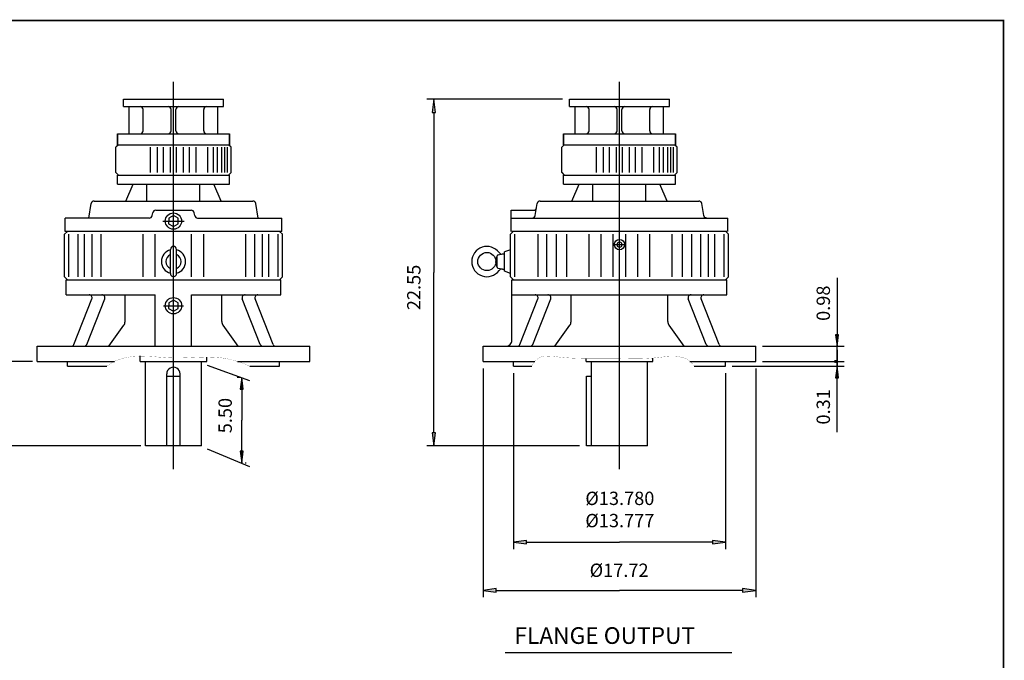
# Model space of a CAD drawing. Extents: x -57 to 57, y -42 to 42.
# Drawn here: x -7 to 57, y 1 to 42 of the extents above; entities that cross this region are included whole.
import ezdxf

# ---------------------------------------------------------------- set-up
doc = ezdxf.new("R2010")
doc.units = 0
doc.header["$MEASUREMENT"] = 0
doc.linetypes.add('CENTER', pattern=[19.4, 13, -2.1, 2.2, -2.1])
doc.layers.get('0').update_dxf_attribs({"lineweight": 0})
doc.layers.get('DEFPOINTS').update_dxf_attribs({"lineweight": 0})
doc.layers.add('1', color=7, linetype='Continuous', lineweight=0)
doc.styles.get("Standard").update_dxf_attribs({"font": 'ROMAND.SHX'})
doc.dimstyles.get("Standard").update_dxf_attribs({"dimtxt": 0.185806, "dimasz": 0.18, "dimexe": 0.18, "dimexo": 0.0625, "dimgap": 0.09, "dimtad": 0, "dimtih": 1, "dimtoh": 1, "dimdec": 4, "dimrnd": 1e-07, "dimzin": 0, "dimdsep": 46, "dimtxsty": 'Standard', "dimcen": 0.09, "dimadec": 4, "dimazin": 0, "dimtfac": 1, "dimtdec": 4, "dimtofl": 0, "dimtmove": 0, "dimatfit": 0, "dimfxl": 0, "dimtolj": 1, "dimtzin": 0, "dimarcsym": 0})

# ---------------------------------------------------------------- blocks, each defined once
blk = doc.blocks.new('*D')
at = {"linetype": 'Continuous'}
for points in [[(20.016, 37.006), (19.906, 36.156), (20.127, 36.156)], [(-43.573, 28.615), (-44.173, 28.693), (-44.173, 28.537)], [(-43.356, 28.615), (-42.756, 28.537), (-42.756, 28.693)], [(-31.837, 28.624), (-32.437, 28.702), (-32.437, 28.546)], [(-31.65, 28.624), (-31.05, 28.546), (-31.05, 28.702)], [(-37.308, 26.349), (-37.386, 25.749), (-37.23, 25.749)], [(-39.655, 25.292), (-39.577, 25.892), (-39.733, 25.892)], [(-33.249, 25.565), (-33.008, 25.01), (-32.874, 25.09)], [(46.235, 20.941), (46.333, 21.691), (46.138, 21.691)], [(-39.655, 20.792), (-39.733, 20.192), (-39.577, 20.192)], [(-30.239, 20.52), (-30.479, 21.075), (-30.613, 20.995)], [(-37.308, 19.735), (-37.23, 20.335), (-37.386, 20.335)], [(-8.159, 19.956), (-8.269, 19.106), (-8.048, 19.106)], [(46.235, 19.641), (46.138, 18.891), (46.333, 18.891)], [(7.519, 18.907), (7.421, 18.157), (7.616, 18.157)], [(-45.6, 16.124), (-46.2, 16.202), (-46.2, 16.046)], [(-43.356, 16.124), (-42.756, 16.046), (-42.756, 16.202)], [(-8.159, 14.456), (-8.048, 15.306), (-8.269, 15.306)], [(20.016, 14.456), (20.127, 15.306), (19.906, 15.306)], [(7.519, 13.357), (7.616, 14.107), (7.421, 14.107)], [(25.194, 8.191), (26.044, 8.08), (26.044, 8.301)], [(38.973, 8.191), (38.123, 8.301), (38.123, 8.08)], [(23.225, 5.064), (24.075, 4.954), (24.075, 5.175)], [(40.942, 5.064), (40.092, 5.175), (40.092, 4.954)], [(-29.913, -16.186), (-30.513, -16.108), (-30.513, -16.264)], [(-25.163, -16.186), (-24.563, -16.264), (-24.563, -16.108)], [(22.477, -21.854), (23.327, -21.965), (23.327, -21.744)], [(32.084, -21.854), (31.234, -21.744), (31.234, -21.965)]]:
    blk.add_hatch(color=7, dxfattribs=at).paths.add_polyline_path(points)
at = {"layer": '1', "linetype": 'Continuous'}
for points in [[(-32.056, 16.124), (-32.606, 16.195), (-32.606, 16.052)], [(-31.431, 16.124), (-30.881, 16.052), (-30.881, 16.195)], [(-42.779, -16.744), (-43.329, -16.672), (-43.329, -16.815)], [(-37.274, -16.744), (-36.724, -16.815), (-36.724, -16.672)]]:
    blk.add_hatch(color=7, dxfattribs=at).paths.add_polyline_path(points)
at = {"color": 7, "linetype": 'Continuous', "lineweight": 25}
for p, q in [((28.384, 37.006), (19.566, 37.006)), ((-43.573, 25.542), (-43.573, 28.795)), ((-43.356, 26.599), (-43.356, 28.795)), ((-31.837, 23.685, 1.875), (-31.837, 28.804, 1.875)), ((-31.65, 23.685, 1.875), (-31.65, 28.804, 1.875)), ((-43.156, 26.349), (-37.108, 26.349)), ((-43.156, 25.292, 1.875), (-39.455, 25.292, 1.875)), ((-45.6, 22.529), (-45.6, 15.924)), ((-43.671, 22.251), (-43.671, 15.924)), ((-43.671, 22.251), (-43.671, 15.924)), ((-43.156, 20.792, 1.875), (-39.455, 20.792, 1.875)), ((41.392, 20.941, 1.279), (46.685, 20.941, 1.279)), ((-6.076, 19.956), (-8.459, 19.956)), ((41.392, 19.956, 1.279), (46.685, 19.956, 1.279)), ((41.392, 19.956), (46.685, 19.956)), ((46.235, 19.956, 1.279), (46.235, 19.956, 1.279)), ((46.235, 19.956), (46.235, 19.956)), ((-43.356, 19.535), (-43.356, 15.924)), ((-43.156, 19.735), (-37.108, 19.735)), ((23.225, 19.506), (23.225, 4.614)), ((39.423, 19.641), (46.685, 19.641)), ((40.942, 19.506), (40.942, 4.614)), ((7.454, 18.907), (7.219, 18.907)), ((25.194, 19.191, 1.279), (25.194, 7.741, 1.279)), ((38.973, 19.191, 1.279), (38.973, 7.741, 1.279)), ((-43.671, 16.124), (-43.671, 16.124)), ((-43.671, 16.124), (-43.671, 16.124)), ((0.97, 14.456), (-8.459, 14.456)), ((29.493, 14.456), (19.566, 14.456)), ((7.737, 13.357), (7.819, 13.357)), ((-25.163, -10.749), (-25.163, -16.386)), ((22.477, -10.291), (22.477, -22.054)), ((-29.913, -12.121), (-29.913, -16.386)), ((32.084, -19.692), (32.084, -22.054))]:
    blk.add_line(p, q, dxfattribs=at)
for points in [[(20.016, 37.006), (19.906, 36.156), (20.127, 36.156), (20.016, 37.006)], [(20.016, 36.156), (20.016, 36.156), (20.016, 36.156), (20.016, 25.731)], [(-44.773, 28.615), (-44.173, 28.615)], [(-43.573, 28.615), (-44.173, 28.693), (-44.173, 28.537), (-43.573, 28.615)], [(-43.573, 28.615), (-43.356, 28.615)], [(-43.356, 28.615), (-42.756, 28.537), (-42.756, 28.693), (-43.356, 28.615)], [(-38.238, 28.615), (-39.77, 28.615), (-42.756, 28.615)], [(-37.308, 26.349), (-37.386, 25.749), (-37.23, 25.749), (-37.308, 26.349)], [(-37.308, 25.749), (-37.308, 25.749), (-37.308, 25.749), (-37.308, 23.042)], [(20.016, 15.306), (20.016, 15.306), (20.016, 15.306), (20.016, 25.731)], [(-37.308, 20.335), (-37.308, 20.335), (-37.308, 20.335), (-37.308, 23.042)], [(46.235, 20.706), (46.235, 19.956)], [(-37.308, 19.735), (-37.23, 20.335), (-37.386, 20.335), (-37.308, 19.735)], [(-8.159, 19.956), (-8.269, 19.106), (-8.048, 19.106), (-8.159, 19.956)], [(46.235, 19.956), (46.235, 19.641)], [(46.235, 19.641), (46.138, 18.891), (46.333, 18.891), (46.235, 19.641)], [(-8.159, 19.106), (-8.159, 19.106), (-8.159, 19.106), (-8.159, 17.206)], [(7.519, 18.907), (7.421, 18.157), (7.616, 18.157), (7.519, 18.907)], [(46.235, 15.344), (46.235, 16.249), (46.235, 18.891)], [(7.519, 18.157), (7.519, 18.157), (7.519, 18.157), (7.519, 16.132)], [(-8.159, 15.306), (-8.159, 15.306), (-8.159, 15.306), (-8.159, 17.206)], [(-50.053, 16.124), (-48.873, 16.124), (-46.2, 16.124)], [(-45.6, 16.124), (-46.2, 16.202), (-46.2, 16.046), (-45.6, 16.124)], [(-43.671, 16.124), (-45.6, 16.124)], [(-44.271, 16.124), (-43.671, 16.124)], [(-43.671, 16.124), (-43.356, 16.124)], [(-43.071, 16.124), (-43.671, 16.124)], [(-43.356, 16.124), (-42.756, 16.046), (-42.756, 16.202), (-43.356, 16.124)], [(-39.021, 16.124), (-40.202, 16.124), (-42.756, 16.124)], [(7.519, 14.107), (7.519, 14.107), (7.519, 14.107), (7.519, 16.132)], [(-8.159, 14.456), (-8.048, 15.306), (-8.269, 15.306), (-8.159, 14.456)], [(20.016, 14.456), (20.127, 15.306), (19.906, 15.306), (20.016, 14.456)], [(7.519, 13.357), (7.616, 14.107), (7.421, 14.107), (7.519, 13.357)], [(23.225, 5.064), (24.075, 4.954), (24.075, 5.175), (23.225, 5.064)], [(40.942, 5.064), (40.092, 5.175), (40.092, 4.954), (40.942, 5.064)], [(24.075, 5.064), (24.075, 5.064), (24.075, 5.064), (32.084, 5.064)], [(40.092, 5.064), (40.092, 5.064), (40.092, 5.064), (32.084, 5.064)], [(-31.113, -16.186), (-30.513, -16.186)], [(-29.913, -16.186), (-30.513, -16.108), (-30.513, -16.264), (-29.913, -16.186)], [(-29.913, -16.186), (-25.163, -16.186)], [(-25.163, -16.186), (-24.563, -16.264), (-24.563, -16.108), (-25.163, -16.186)], [(-20.401, -16.186), (-21.834, -16.186), (-24.563, -16.186)], [(22.477, -21.854), (23.327, -21.965), (23.327, -21.744), (22.477, -21.854)], [(32.084, -21.854), (31.234, -21.744), (31.234, -21.965), (32.084, -21.854)], [(23.327, -21.854), (23.327, -21.854), (23.327, -21.854), (27.281, -21.854)], [(31.234, -21.854), (31.234, -21.854), (31.234, -21.854), (27.281, -21.854)]]:
    blk.add_lwpolyline(points, dxfattribs=at)
for points, elevation in [([(-33.037, 28.624), (-32.437, 28.624)], 1.875), ([(-31.837, 28.624), (-32.437, 28.702), (-32.437, 28.546), (-31.837, 28.624)], 1.875), ([(-31.837, 28.624), (-31.65, 28.624)], 1.875), ([(-31.65, 28.624), (-31.05, 28.546), (-31.05, 28.702), (-31.65, 28.624)], 1.875), ([(-26.526, 28.624), (-28.058, 28.624), (-31.05, 28.624)], 1.875), ([(-39.655, 26.492), (-39.655, 25.892)], 1.875), ([(-39.655, 25.292), (-39.577, 25.892), (-39.733, 25.892), (-39.655, 25.292)], 1.875), ([(-39.655, 25.292), (-39.655, 23.042)], 1.875), ([(46.235, 25.396), (46.235, 24.492), (46.235, 21.691)], 1.279), ([(-39.655, 20.792), (-39.655, 23.042)], 1.875), ([(46.235, 20.941), (46.333, 21.691), (46.138, 21.691), (46.235, 20.941)], 1.279), ([(-39.655, 20.792), (-39.733, 20.192), (-39.577, 20.192), (-39.655, 20.792)], 1.875), ([(46.235, 19.956), (46.235, 20.941)], 1.279), ([(-39.655, 19.592), (-39.655, 20.192)], 1.875), ([(46.235, 19.206), (46.235, 19.956)], 1.279), ([(25.194, 8.191), (26.044, 8.08), (26.044, 8.301), (25.194, 8.191)], 1.279), ([(26.044, 8.191), (26.044, 8.191), (26.044, 8.191), (32.084, 8.191)], 1.279), ([(38.123, 8.191), (38.123, 8.191), (38.123, 8.191), (32.084, 8.191)], 1.279), ([(38.973, 8.191), (38.123, 8.301), (38.123, 8.08), (38.973, 8.191)], 1.279)]:
    blk.add_lwpolyline(points, dxfattribs=dict(at, elevation=elevation))
at = {"color": 7, "linetype": 'Continuous', "elevation": 1.875}
for points in [[(-33.249, 25.565), (-33.008, 25.01), (-32.874, 25.09), (-33.249, 25.565)], [(-32.941, 25.05), (-31.744, 23.043), (-31.744, 23.043), (-30.546, 21.035)], [(-30.239, 20.52), (-30.479, 21.075), (-30.613, 20.995), (-30.239, 20.52)], [(-30.239, 20.52), (-29.931, 20.005), (-28.493, 17.595), (-28.219, 17.595)], [(-23.589, 17.595), (-23.363, 17.595)]]:
    blk.add_lwpolyline(points, dxfattribs=at)
at = {"layer": '1', "color": 7, "linetype": 'Continuous', "lineweight": 25}
for p, q in [((-32.056, 22.843, 1.344), (-32.056, 15.924, 1.344)), ((-31.431, 22.843, 1.344), (-31.431, 15.924, 1.344)), ((-42.779, -10.293, 1.344), (-42.779, -16.944, 1.344)), ((-37.274, -10.293, 1.344), (-37.274, -16.944, 1.344))]:
    blk.add_line(p, q, dxfattribs=at)
at = {"layer": '1', "color": 7, "linetype": 'Continuous', "lineweight": 25, "elevation": 1.344}
for points in [[(-37.847, 16.124), (-35.977, 16.124), (-32.606, 16.124)], [(-32.056, 16.124), (-32.606, 16.195), (-32.606, 16.052), (-32.056, 16.124)], [(-31.431, 16.124), (-32.056, 16.124)], [(-31.431, 16.124), (-30.881, 16.052), (-30.881, 16.195), (-31.431, 16.124)], [(-30.331, 16.124), (-30.881, 16.124)], [(-43.879, -16.744), (-43.329, -16.744)], [(-42.779, -16.744), (-43.329, -16.672), (-43.329, -16.815), (-42.779, -16.744)], [(-42.779, -16.744), (-37.274, -16.744)], [(-37.274, -16.744), (-42.779, -16.744)], [(-37.274, -16.744), (-36.724, -16.815), (-36.724, -16.672), (-37.274, -16.744)], [(-36.174, -16.744), (-36.724, -16.744)]]:
    blk.add_lwpolyline(points, dxfattribs=at)
at = {"color": 7, "linetype": 'Continuous', "attachment_point": 5}
for s, insert, char_height in [('\\A1;0.217', (-40.37, 29.604), 0.8467), ('\\A1;0.188', (-28.658, 29.613), 0.8467), ('\\A1;%%c5.875', (-25.904, 18.33), 0.84666), ('\\A1;1.92', (-48.273, 17.163), 0.8467), ('\\A1;0.31', (-40.802, 17.163), 0.8467), ('\\A1;%%C13.780\\P%%C13.777', (32.109, 10.325), 0.8671), ('\\A1;%%c17.72', (32.062, 6.37), 0.8671), ('\\A1;1.38', (-22.434, -14.895), 0.8485), ('\\A1;9.61', (27.252, -20.548), 0.8671)]:
    blk.add_mtext(s, dxfattribs=dict(at, insert=insert, char_height=char_height))
at = {"color": 7, "linetype": 'Continuous', "attachment_point": 5, "rotation": 90}
for s, insert, char_height in [('\\A1;22.55', (18.71, 24.768), 0.8671), ('\\A1;%%c4.501\\P%%c4.500', (-41.32, 23.035), 0.74323), ('\\A1;%%C6.61', (-38.348, 23.042), 0.84666), ('\\A1;0.98', (45.339, 23.742), 0.8671), ('\\A1;5.50', (-9.235, 17.196), 0.8671), ('\\A1;0.31', (45.339, 16.999), 0.8671), ('\\A1;5.50', (6.443, 16.432), 0.8671)]:
    blk.add_mtext(s, dxfattribs=dict(at, insert=insert, char_height=char_height))
at = {"layer": '1', "color": 7, "linetype": 'Continuous', "char_height": 0.84852, "attachment_point": 5}
for s, insert in [('\\A1;%%c0.627\\P%%c0.625', (-35.427, 17.825)), ('\\A1;%%c3.625\\P%%c3.624', (-40.007, -15.042))]:
    blk.add_mtext(s, dxfattribs=dict(at, insert=insert))
blk = doc.blocks.new('_X5')
at = {"color": 0}
for p, q in [((13.407, -11.094), (13.463, -11.038)), ((13.407, -11.112), (13.415, -11.104)), ((13.47, -11.171), (13.407, -11.109)), ((13.42, -11.104), (13.408, -11.092)), ((13.41, -11.126), (13.432, -11.104)), ((13.438, -11.104), (13.412, -11.078)), ((13.446, -11.166), (13.413, -11.132)), ((13.415, -11.104), (13.474, -11.045)), ((13.416, -11.138), (13.45, -11.104)), ((13.455, -11.104), (13.418, -11.067)), ((13.474, -11.158), (13.42, -11.104)), ((13.422, -11.062), (13.432, -11.052)), ((13.423, -11.149), (13.468, -11.104)), ((13.473, -11.104), (13.426, -11.057)), ((13.432, -11.104), (13.474, -11.063)), ((13.432, -11.157), (13.474, -11.116)), ((13.474, -11.087), (13.436, -11.049)), ((13.474, -11.14), (13.438, -11.104)), ((13.443, -11.164), (13.474, -11.133)), ((13.474, -11.07), (13.447, -11.043)), ((13.45, -11.104), (13.474, -11.08)), ((13.474, -11.123), (13.455, -11.104)), ((13.456, -11.169), (13.474, -11.151)), ((13.474, -11.052), (13.46, -11.038)), ((13.468, -11.104), (13.474, -11.098)), ((13.471, -11.172), (13.474, -11.169)), ((13.474, -11.105), (13.473, -11.104)), ((13.474, -11.045), (13.481, -11.037)), ((13.474, -11.063), (13.496, -11.041)), ((13.474, -11.08), (13.508, -11.046)), ((13.526, -11.104), (13.474, -11.052)), ((13.474, -11.098), (13.518, -11.054)), ((13.508, -11.104), (13.474, -11.07)), ((13.491, -11.104), (13.474, -11.087)), ((13.474, -11.116), (13.485, -11.104)), ((13.474, -11.133), (13.503, -11.104)), ((13.474, -11.151), (13.521, -11.104)), ((13.474, -11.169), (13.538, -11.104)), ((13.521, -11.152), (13.474, -11.105)), ((13.511, -11.16), (13.474, -11.123)), ((13.5, -11.166), (13.474, -11.14)), ((13.486, -11.17), (13.474, -11.158)), ((13.541, -11.102), (13.477, -11.037)), ((13.485, -11.104), (13.527, -11.063)), ((13.529, -11.143), (13.491, -11.104)), ((13.491, -11.169), (13.539, -11.121)), ((13.536, -11.079), (13.499, -11.042)), ((13.503, -11.104), (13.534, -11.074)), ((13.536, -11.131), (13.508, -11.104)), ((13.521, -11.104), (13.539, -11.086)), ((13.54, -11.118), (13.526, -11.104)), ((13.538, -11.104), (13.541, -11.102))]:
    blk.add_line(p, q, dxfattribs=at)
blk = doc.blocks.new('_NONE')
at = {"color": 0, "linetype": 'ByBlock'}
blk.add_circle((0, 0), 0.25, dxfattribs=at)

msp = doc.modelspace()

# ---------------------------------------------------------------- linework, layer by layer
at = {"color": 7, "linetype": 'Continuous', "lineweight": 25}
for p, q in [((3.08232, 12.94108, 1.27936), (3.08232, 38.14799, 1.27936)), ((32.0836, 12.94109, 1.27936), (32.0836, 38.14198, 1.27936)), ((-0.16767, 37.00636, 0.625), (6.33231, 37.00636, 0.625)), ((-0.16767, 36.53392, 0.625), (-0.16767, 37.00636, 0.625)), ((-0.16767, 36.53392, 0.625), (6.33231, 36.53392, 0.625)), ((0.20831, 34.76227, 0.625), (0.20831, 36.53392, 0.625)), ((5.95633, 34.76227, 0.625), (5.95633, 36.53392, 0.625)), ((6.33231, 36.53392, 0.625), (6.33231, 37.00636, 0.625)), ((28.83363, 37.00633, 0.625), (35.33362, 37.00633, 0.625)), ((28.83363, 36.53389, 0.625), (28.83363, 37.00633, 0.625)), ((28.83363, 36.53389, 0.625), (35.33362, 36.53389, 0.625)), ((29.20962, 34.76224, 0.625), (29.20962, 36.53389, 0.625)), ((34.95764, 34.76224, 0.625), (34.95764, 36.53389, 0.625)), ((35.33362, 36.53389, 0.625), (35.33362, 37.00633, 0.625)), ((1.11382, 34.95912, 0.625), (1.11382, 36.33707, 0.625)), ((2.92484, 34.95912, 0.625), (2.92484, 36.33707, 0.625)), ((3.2398, 34.95912, 0.625), (3.2398, 36.33707, 0.625)), ((5.05082, 34.95912, 0.625), (5.05082, 36.33707, 0.625)), ((30.11513, 34.95909, 0.625), (30.11513, 36.33704, 0.625)), ((31.92615, 34.95909, 0.625), (31.92615, 36.33704, 0.625)), ((32.24111, 34.95909, 0.625), (32.24111, 36.33704, 0.625)), ((34.05213, 34.95909, 0.625), (34.05213, 36.33704, 0.625)), ((-0.5594, 34.04911, 0.625), (-0.5594, 34.76227, 0.625)), ((-0.5594, 34.76227, 0.625), (6.72405, 34.76227, 0.625)), ((-0.5594, 34.76227, 0.625), (-0.5594, 34.05361, 0.625)), ((6.72405, 34.04911, 0.625), (6.72405, 34.76227, 0.625)), ((6.72405, 34.76227, 0.625), (6.72405, 34.05361, 0.625)), ((28.4419, 34.04896, 0.625), (28.4419, 34.76224, 0.625)), ((28.4419, 34.76224, 0.625), (35.72535, 34.76224, 0.625)), ((28.4419, 34.76224, 0.625), (28.4419, 34.05358, 0.625)), ((35.72535, 34.04896, 0.625), (35.72535, 34.76224, 0.625)), ((35.72535, 34.76224, 0.625), (35.72535, 34.05358, 0.625)), ((-0.503, 34.0491, -0.32005), (-0.6606, 33.8915, -0.32005)), ((-0.5594, 34.04911, -0.32005), (6.72405, 34.04911, -0.32005)), ((6.82539, 33.89151, -0.32005), (6.66779, 34.04911, -0.32005)), ((28.49828, 34.04895, -0.62877), (28.34068, 33.89135, -0.62877)), ((28.4419, 34.04896, -0.62877), (35.72535, 34.04896, -0.62877)), ((35.82667, 33.89136, -0.62877), (35.66907, 34.04896, -0.62877)), ((-0.6606, 32.2367, -0.32005), (-0.6606, 33.89151, -0.32005)), ((1.59883, 32.2367, -0.32005), (1.59883, 33.89151, -0.32005)), ((2.04963, 32.2367, -0.32005), (2.04963, 33.89151, -0.32005)), ((2.43353, 32.2367, -0.32005), (2.43353, 33.89151, -0.32005)), ((2.88542, 32.2367, -0.32005), (2.88542, 33.89151, -0.32005)), ((3.2794, 32.2367, -0.32005), (3.2794, 33.89151, -0.32005)), ((3.73129, 32.2367, -0.32005), (3.73129, 33.89151, -0.32005)), ((4.11517, 32.2367, -0.32005), (4.11517, 33.89151, -0.32005)), ((4.56595, 32.2367, -0.32005), (4.56595, 33.89151, -0.32005)), ((5.31664, 32.2367, -0.32005), (5.31664, 33.89151, -0.32005)), ((5.68168, 32.2367, -0.32005), (5.68168, 33.89151, -0.32005)), ((5.95045, 32.2367, -0.32005), (5.95045, 33.89151, -0.32005)), ((6.22094, 32.2367, -0.32005), (6.22094, 33.89151, -0.32005)), ((6.41795, 32.2367, -0.32005), (6.41795, 33.89151, -0.32005)), ((6.59929, 32.2367, -0.32005), (6.59929, 33.89151, -0.32005)), ((6.8254, 32.2367, -0.32005), (6.8254, 33.89151, -0.32005)), ((28.34068, 32.23656, -0.62877), (28.34068, 33.89136, -0.62877)), ((30.60011, 32.23656, -0.62877), (30.60011, 33.89136, -0.62877)), ((31.05091, 32.23656, -0.62877), (31.05091, 33.89136, -0.62877)), ((31.43481, 32.23656, -0.62877), (31.43481, 33.89136, -0.62877)), ((31.8867, 32.23656, -0.62877), (31.8867, 33.89136, -0.62877)), ((32.28068, 32.23656, -0.62877), (32.28068, 33.89136, -0.62877)), ((32.73257, 32.23656, -0.62877), (32.73257, 33.89136, -0.62877)), ((33.11645, 32.23656, -0.62877), (33.11645, 33.89136, -0.62877)), ((33.56723, 32.23656, -0.62877), (33.56723, 33.89136, -0.62877)), ((34.31792, 32.23656, -0.62877), (34.31792, 33.89136, -0.62877)), ((34.68297, 32.23656, -0.62877), (34.68297, 33.89136, -0.62877)), ((34.95173, 32.23656, -0.62877), (34.95173, 33.89136, -0.62877)), ((35.22222, 32.23656, -0.62877), (35.22222, 33.89136, -0.62877)), ((35.41923, 32.23656, -0.62877), (35.41923, 33.89136, -0.62877)), ((35.60057, 32.23656, -0.62877), (35.60057, 33.89136, -0.62877)), ((35.82668, 32.23656, -0.62877), (35.82668, 33.89136, -0.62877)), ((-0.6606, 32.23671, -0.32005), (-0.503, 32.07911, -0.32005)), ((-0.5621, 31.4881, -0.32005), (-0.5621, 32.0791, -0.32005)), ((-0.5621, 32.0791, -0.32005), (6.7269, 32.0791, -0.32005)), ((6.66779, 32.0791, -0.32005), (6.82539, 32.2367, -0.32005)), ((6.7269, 31.4881, -0.32005), (6.7269, 32.0791, -0.32005)), ((28.34068, 32.23656, -0.62877), (28.49828, 32.07896, -0.62877)), ((28.43918, 31.48796, -0.62877), (28.43918, 32.07896, -0.62877)), ((28.43918, 32.07896, -0.62877), (35.72818, 32.07896, -0.62877)), ((35.66907, 32.07895, -0.62877), (35.82667, 32.23655, -0.62877)), ((35.72818, 31.48796, -0.62877), (35.72818, 32.07896, -0.62877)), ((-0.5621, 31.4881, -0.32005), (6.7269, 31.4881, -0.32005)), ((-0.01003, 30.3849, -0.32005), (0.45621, 31.4881, -0.32005)), ((1.35967, 30.3849, -0.32005), (1.35967, 31.4881, -0.32005)), ((4.80512, 30.3849, -0.32005), (4.80512, 31.4881, -0.32005)), ((6.17482, 30.3849, -0.32005), (5.70859, 31.4881, -0.32005)), ((28.43918, 31.48796, -0.62877), (35.72818, 31.48796, -0.62877)), ((28.99125, 30.38476, -0.62877), (29.45749, 31.48796, -0.62877)), ((30.36095, 30.38476, -0.62877), (30.36095, 31.48796, -0.62877)), ((33.8064, 30.38476, -0.62877), (33.8064, 31.48796, -0.62877)), ((35.1761, 30.38476, -0.62877), (34.70987, 31.48796, -0.62877)), ((-2.43118, 29.28171, 0.625), (-2.2653, 30.22209, -0.32005)), ((-2.0713, 30.3849, -0.32005), (3.08232, 30.3849, -0.8125)), ((3.08232, 30.3849, -0.8125), (8.23609, 30.3849, -0.32005)), ((8.59593, 29.28153, 0.625), (8.4301, 30.2221, -0.32005)), ((26.59886, 29.44435, -0.62877), (26.73597, 30.22197, -0.62877)), ((26.92998, 30.38476, -0.62877), (37.23737, 30.38476, -0.62877)), ((37.56859, 29.44434, 0.625), (37.43138, 30.22196, -0.62877)), ((1.70133, 29.44708, -0.62877), (1.72971, 29.6282, -0.62877)), ((1.92403, 29.79403, -0.62877), (4.2377, 29.79405, -0.62877)), ((4.46088, 29.44658, -0.62877), (4.43224, 29.62762, -0.62877)), ((25.03791, 29.79376, -0.62877), (26.50092, 29.79376, -0.62877)), ((25.03793, 28.41475, -0.02936), (25.03793, 29.79377, -0.02936)), ((-3.96338, 28.41491, -1.9375), (-3.96338, 29.28171, -1.9375)), ((1.50746, 29.28171, -1.9375), (-3.96338, 29.28168, -1.9375)), ((1.28057, 29.28174, -1.9375), (1.28057, 29.28174, -1.9375)), ((2.37968, 29.08476, -1.9375), (3.7748, 29.08476, -1.9375)), ((4.65497, 29.28152, -1.9375), (10.12792, 29.28153, -1.9375)), ((10.12802, 28.41491, -1.9375), (10.12802, 29.28153, -1.9375)), ((25.04107, 29.28156, -0.62877), (39.12931, 29.28156, -0.62877)), ((39.12932, 28.41473, -0.02936), (39.12932, 29.28159, -0.02936)), ((-4.00428, 28.22404, 1.27936), (-3.81342, 28.41491, 0.625)), ((-4.00428, 25.46815, 1.27936), (-4.00428, 28.22405, 1.27936)), ((3.08232, 28.41491, 0.625), (-3.96338, 28.41491, -1.9375)), ((-3.72563, 25.46815, 1.27936), (-3.72563, 28.22405, 1.27936)), ((-3.12298, 25.46815, 1.27936), (-3.12298, 28.22405, 1.27936)), ((-2.70024, 25.46815, 1.27936), (-2.70024, 28.22405, 1.27936)), ((-2.21006, 25.46815, 1.27936), (-2.21006, 28.22405, 1.27936)), ((-1.6305, 25.46815, 1.27936), (-1.6305, 28.22405, 1.27936)), ((1.11464, 25.46815, 1.27936), (1.11464, 28.22405, 1.27936)), ((1.90122, 25.46815, 1.27936), (1.90122, 28.22405, 1.27936)), ((10.12802, 28.41491, -1.9375), (3.08232, 28.41491, 0.625)), ((4.26342, 25.46815, 1.27936), (4.26342, 28.22405, 1.27936)), ((5.04999, 25.46815, 1.27936), (5.04999, 28.22405, 1.27936)), ((7.79513, 25.46815, 1.27936), (7.79513, 28.22405, 1.27936)), ((8.37469, 25.46815, 1.27936), (8.37469, 28.22405, 1.27936)), ((8.86487, 25.46815, 1.27936), (8.86487, 28.22405, 1.27936)), ((9.28762, 25.46815, 1.27936), (9.28762, 28.22405, 1.27936)), ((9.89027, 25.46815, 1.27936), (9.89027, 28.22405, 1.27936)), ((10.16892, 28.22404, 1.27936), (9.97805, 28.41491, 0.625)), ((10.16892, 25.46815, 1.27936), (10.16892, 28.22405, 1.27936)), ((24.997, 25.46815, 1.27936), (24.997, 28.22405, 1.27936)), ((24.99701, 28.22405, 1.27936), (25.19386, 28.4209, 1.27936)), ((25.09543, 28.4209, 1.27936), (39.07178, 28.4209, 1.27936)), ((25.27566, 25.46815, 1.27936), (25.27566, 28.22405, 1.27936)), ((26.79122, 25.46815, 1.27936), (26.79122, 28.22405, 1.27936)), ((27.37079, 25.46815, 1.27936), (27.37079, 28.22405, 1.27936)), ((27.98701, 25.46815, 1.27936), (27.98701, 28.22405, 1.27936)), ((28.66101, 25.46815, 1.27936), (28.66101, 28.22405, 1.27936)), ((30.11593, 25.46815, 1.27936), (30.11593, 28.22405, 1.27936)), ((30.89145, 25.46815, 1.27936), (30.89145, 28.22405, 1.27936)), ((31.67378, 25.46815, 1.27936), (31.67378, 28.22405, 1.27936)), ((32.49342, 25.46815, 1.27936), (32.49342, 28.22405, 1.27936)), ((33.27576, 25.46815, 1.27936), (33.27576, 28.22405, 1.27936)), ((34.05127, 25.46815, 1.27936), (34.05127, 28.22405, 1.27936)), ((35.5062, 25.46815, 1.27936), (35.5062, 28.22405, 1.27936)), ((36.18018, 25.46815, 1.27936), (36.18018, 28.22405, 1.27936)), ((36.79641, 25.46815, 1.27936), (36.79641, 28.22405, 1.27936)), ((37.37598, 25.46815, 1.27936), (37.37598, 28.22405, 1.27936)), ((37.86615, 25.46815, 1.27936), (37.86615, 28.22405, 1.27936)), ((38.2889, 25.46815, 1.27936), (38.2889, 28.22405, 1.27936)), ((38.89156, 25.46815, 1.27936), (38.89156, 28.22405, 1.27936)), ((39.1702, 28.22405, 1.27936), (38.97335, 28.4209, 1.27936)), ((39.1702, 25.46815, 1.27936), (39.1702, 28.22405, 1.27936)), ((2.88547, 25.665, 1.27936), (2.88547, 27.2398, 1.27936)), ((3.27917, 25.665, 1.27936), (3.27917, 27.2398, 1.27936)), ((24.19593, 26.89352, 1.27936), (24.4852, 26.94452, 1.27936)), ((24.4852, 26.94452, 1.27936), (24.6033, 26.94452, 1.27936)), ((24.997, 27.22561, 1.27936), (24.6033, 27.08232, 1.27936)), ((24.6033, 25.82248, 1.27936), (24.6033, 27.08232, 1.27936)), ((24.05391, 26.46906, 1.27936), (24.13265, 26.83264, 1.27936)), ((24.13265, 26.07216, 1.27936), (24.05391, 26.43573, 1.27936)), ((24.13086, 26.08882, 1.27936), (24.13086, 26.81597, 1.27936)), ((24.4852, 25.96027, 1.27936), (24.19593, 26.01128, 1.27936)), ((24.48519, 25.96027, 1.27936), (24.6033, 25.96027, 1.27936)), ((24.997, 25.67918, 1.27936), (24.6033, 25.82247, 1.27936)), ((-3.80743, 25.2713, 1.27936), (-4.00428, 25.46815, 1.27936)), ((-3.90586, 24.28705, 1.27936), (-3.90586, 25.2713, 1.27936)), ((-3.90586, 25.2713, 1.27936), (10.07049, 25.2713, 1.27936)), ((9.97206, 25.27129, 1.27936), (10.16892, 25.46815, 1.27936)), ((10.07049, 24.28705, 1.27936), (10.07049, 25.2713, 1.27936)), ((25.19386, 25.2713, 1.27936), (24.99701, 25.46815, 1.27936)), ((25.09543, 21.3343, 1.27936), (25.09543, 25.2713, 1.27936)), ((25.09543, 25.2713, 1.27936), (39.07178, 25.2713, 1.27936)), ((38.97336, 25.2713, 1.27936), (39.1702, 25.46815, 1.27936)), ((39.07178, 24.28705, 1.27936), (39.07178, 25.2713, 1.27936)), ((-3.90586, 24.28705, 1.27936), (1.90122, 24.28705, 1.27936)), ((-3.39627, 21.06492, 1.27936), (-2.22603, 24.01767, 1.27936)), ((-2.56111, 21.06492, 1.27936), (-1.39086, 24.01767, 1.27936)), ((-0.06755, 22.54319, 1.27936), (-0.06755, 24.28705, 1.27936)), ((1.90122, 20.9406, 1.27936), (1.90122, 24.28705, 1.27936)), ((4.26342, 24.28705, 1.27936), (10.07049, 24.28705, 1.27936)), ((4.26342, 20.9406, 1.27936), (4.26342, 24.28705, 1.27936)), ((6.23218, 22.54319, 1.27936), (6.23218, 24.28705, 1.27936)), ((8.72575, 21.06492, 1.27936), (7.5555, 24.01767, 1.27936)), ((9.56091, 21.06492, 1.27936), (8.39066, 24.01767, 1.27936)), ((25.09543, 24.28705, 1.27936), (39.07178, 24.28705, 1.27936)), ((25.60501, 21.06492, 1.27936), (26.77526, 24.01767, 1.27936)), ((26.44018, 21.06492, 1.27936), (27.61042, 24.01767, 1.27936)), ((28.93374, 22.54319, 1.27936), (28.93374, 24.28705, 1.27936)), ((35.23347, 22.54319, 1.27936), (35.23347, 24.28705, 1.27936)), ((37.72703, 21.06492, 1.27936), (36.55678, 24.01767, 1.27936)), ((38.5622, 21.06492, 1.27936), (37.39195, 24.01767, 1.27936)), ((-1.12267, 20.9406, 1.27936), (-0.14094, 22.31428, 1.27936)), ((7.2873, 20.9406, 1.27936), (6.30558, 22.31428, 1.27936)), ((27.87862, 20.9406, 1.27936), (28.86035, 22.31428, 1.27936)), ((36.28859, 20.9406, 1.27936), (35.30686, 22.31428, 1.27936)), ((-5.77593, 20.9406, 1.27936), (11.94057, 20.9406, 1.27936)), ((-5.77593, 19.95635, 1.27936), (-5.77593, 20.9406, 1.27936)), ((11.94057, 19.95635, 1.27936), (11.94057, 20.9406, 1.27936)), ((23.22535, 20.9406, 1.27936), (40.94185, 20.9406, 1.27936)), ((23.22535, 19.95635, 1.27936), (23.22535, 20.9406, 1.27936)), ((40.94185, 19.95635, 1.27936), (40.94185, 20.9406, 1.27936)), ((-5.77593, 19.95635, 1.27936), (-0.76106, 19.95635, 1.27936)), ((-3.80743, 19.64139, 1.27936), (-3.80743, 19.95635, 1.27936)), ((0.91697, 19.95635, 1.27936), (0.91697, 20.31068, 1.27936)), ((0.91697, 19.95635, 1.27936), (5.24767, 19.95635, 1.27936)), ((5.24767, 19.95635, 1.27936), (5.24767, 20.24108, 1.27936)), ((7.2518, 19.95635, 1.27936), (11.94057, 19.95635, 1.27936)), ((9.97207, 19.64139, 1.27936), (9.97207, 19.95635, 1.27936)), ((23.22535, 19.95635, 1.27936), (26.5827, 19.95635, 1.27936)), ((25.19385, 19.64139, 1.27936), (25.19385, 19.95635, 1.27936)), ((29.91825, 19.95635, 1.27936), (29.91825, 20.14523, 1.27936)), ((29.91825, 19.95635, 1.27936), (34.24895, 19.95635, 1.27936)), ((34.24895, 19.95635, 1.27936), (34.24895, 20.17193, 1.27936)), ((36.66919, 19.95635, 1.27936), (40.94185, 19.95635, 1.27936)), ((38.97335, 19.64139, 1.27936), (38.97335, 19.95635, 1.27936)), ((-3.80743, 19.64139, 1.27936), (-1.25893, 19.64139, 1.27936)), ((8.04378, 19.64139, 1.27936), (9.97207, 19.64139, 1.27936)), ((25.19385, 19.64139, 1.27936), (26.39492, 19.64139, 1.27936)), ((36.94749, 19.64139, 1.27936), (38.97335, 19.64139, 1.27936)), ((2.64472, 14.45885, 1.27936), (2.64472, 19.14635, 1.27936)), ((2.64472, 18.98885, 1.27936), (3.51972, 18.98885, 1.27936)), ((3.51972, 14.45885, 1.27936), (3.51972, 19.14635, 1.27936)), ((29.94282, 18.98611, 1.27936), (30.26915, 18.98611, 1.27936))]:
    msp.add_line(p, q, dxfattribs=at)
at = {"color": 7, "linetype": 'CENTER', "lineweight": 25}
for p, q in [((31.66992, 27.55476, 1.27936), (32.49729, 27.55476, 1.27936)), ((2.43445, 23.57839, 1.27936), (3.72579, 23.57839, 1.27936))]:
    msp.add_line(p, q, dxfattribs=at)
at = {"linetype": 'Continuous', "lineweight": 25}
for p, q in [((1.26982, 14.45635, -0.02936), (1.26982, 19.95635, -0.02936)), ((4.89482, 14.4563, -0.02936), (4.89482, 19.9563, -0.02936)), ((30.27111, 14.45636, -0.02936), (30.27111, 19.95636, -0.02936)), ((33.89611, 14.45631, -0.02936), (33.89611, 19.95631, -0.02936)), ((4.89482, 14.4563, -0.02936), (1.26982, 14.45635, -0.02936)), ((33.89611, 14.45631, -0.02936), (29.94282, 14.45637, -0.02936))]:
    msp.add_line(p, q, dxfattribs=at)
at = {"color": 7, "linetype": 'ByBlock', "lineweight": 25}
for p, q in [((5.26269, 19.71786, 1.27936), (8.02826, 18.71583, 1.27936)), ((5.26311, 14.26337, 1.27936), (8.03054, 13.12628, 1.27936))]:
    msp.add_line(p, q, dxfattribs=at)
at = {"color": 7, "lineweight": 25}
for p, q in [((29.94282, 14.45637, 1.27936), (29.94282, 18.98611, 1.27936)), ((24.64822, 1.03034, 1.27936), (39.38459, 1.03034, 1.27936))]:
    msp.add_line(p, q, dxfattribs=at)
at = {"const_width": 0.1, "elevation": 1.34375}
msp.add_lwpolyline([(-57.05919, 42.13688), (57.05919, 42.13688), (57.05919, -42.08639), (-57.05919, -42.08639)], close=True, dxfattribs=at)
at = {"color": 7, "linetype": 'Continuous', "lineweight": 25}
for points, elevation in [([(3.08332, 29.44563), (2.7703, 29.26606), (2.76929, 28.90519), (3.08131, 28.72388), (3.39434, 28.90345), (3.39534, 29.26432)], 0.97064), ([(32.08376, 27.73752), (31.92541, 27.64628), (31.92524, 27.46352), (32.08343, 27.372), (32.24179, 27.46323), (32.24196, 27.64599)], 0.90667), ([(3.08332, 23.93926), (2.7703, 23.75969), (2.76929, 23.39882), (3.08131, 23.21752), (3.39434, 23.39708), (3.39534, 23.75795)], 0.97064)]:
    msp.add_lwpolyline(points, close=True, dxfattribs=dict(at, elevation=elevation))
at = {"color": 7, "linetype": 'Continuous', "const_width": 0.01, "elevation": 1.27936}
for points in [[(-1.25892, 19.64143, -0.09976612), (-0.32344, 20.12447, -0.06191134), (0.72039, 20.29134, -0.02907599), (1.77924, 20.26492, 0.00540828), (2.83626, 20.18866, 0.02392994), (3.89565, 20.18995, -0.00310513), (4.95443, 20.23605, -0.03121806), (6.0132, 20.20963, -0.04386661), (7.05366, 20.01537, -0.04471112), (8.04378, 19.64139)], [(26.39491, 19.64137, -0.26443171), (27.11661, 20.27868, -0.06854705), (28.11864, 20.24196, 0.01629666), (29.12204, 20.16554, 0.01055544), (30.12824, 20.14399, 0.00192599), (31.13468, 20.14806, -0.0071082), (32.14108, 20.14131, 0.00466351), (33.14736, 20.12211, 0.02512122), (34.1526, 20.16252, -0.00180273), (35.15342, 20.26882, -0.08354726), (36.15395, 20.22221, -0.19093997), (36.94749, 19.64136)]]:
    msp.add_lwpolyline(points, format="xyb", dxfattribs=at)
at = {"color": 7, "const_width": 0.01}
msp.add_lwpolyline([(46.19649, 19.95635, 0.41421356), (46.12918, 20.02366, 2.41421356), (46.19649, 19.95635)], format="xyb", close=True, dxfattribs=at)
at = {"color": 7, "linetype": 'Continuous', "lineweight": 25}
for centre, radius in [((3.08232, 29.08476, -0.8125), 0.53007), ((32.0836, 27.55476, 1.0346), 0.33465), ((23.46157, 26.4524, 1.27936), 0.59055), ((3.08232, 23.57839, 1.27936), 0.53149)]:
    msp.add_circle(centre, radius, dxfattribs=at)
for centre, radius, start, end in [((0.91697, 36.33707, 0.625), 0.19685, 0, 90.0000025), ((2.72799, 36.33707, 0.625), 0.19685, 0, 90.0000025), ((3.43665, 36.33707, 0.625), 0.19685, 90, 180.0000087), ((5.24767, 36.33707, 0.625), 0.19685, 90, 180.0000087), ((29.91828, 36.33704, 0.625), 0.19685, 0, 90.0000025), ((31.7293, 36.33704, 0.625), 0.19685, 0, 90.0000025), ((32.43796, 36.33704, 0.625), 0.19685, 90, 180.0000087), ((34.24898, 36.33704, 0.625), 0.19685, 90, 180.0000087), ((0.91697, 34.95912, 0.625), 0.19685, -90.0000093, 0), ((2.72799, 34.95912, 0.625), 0.19685, -90.0000093, 0), ((3.43665, 34.95912, 0.625), 0.19685, 180, 270.0000112), ((5.24767, 34.95912, 0.625), 0.19685, 180, 270.0000112), ((29.91828, 34.95909, 0.625), 0.19685, -90.0000093, 0), ((31.7293, 34.95909, 0.625), 0.19685, -90.0000093, 0), ((32.43796, 34.95909, 0.625), 0.19685, 180, 270.0000112), ((34.24898, 34.95909, 0.625), 0.19685, 180, 270.0000112), ((-2.0713, 30.1879, -0.32005), 0.197, 90, 169.9998431), ((8.23609, 30.1879, -0.32005), 0.197, 9.9998315, 90.0000025), ((26.92998, 30.18776, -0.62877), 0.197, 90, 169.9998431), ((37.23737, 30.18776, -0.62877), 0.197, 9.9998315, 90.0000025), ((1.92423, 29.59701, -0.62877), 0.197, 90.0008016, 171.0000013), ((4.23765, 29.59673, -0.62877), 0.197, 9.0000011, 90.0008016), ((26.49516, 29.99076, -0.62877), 0.197, -90.000023, -10.0001918), ((26.40485, 29.47856, -0.62877), 0.197, -90.000023, -9.9998298), ((3.08232, 26.4524, 1.27936), 0.78926, 104.4426287, 255.5573917), ((3.08232, 26.4524, 1.27936), 0.49213, 113.5781775, 246.421843), ((3.08232, 27.2398, 1.27936), 0.19685, 0.00002, 179.9999777), ((3.08232, 26.4524, 1.27936), 0.78926, -75.5573694, 75.5573967), ((3.08232, 26.4524, 1.27936), 0.49213, -66.4218411, 66.4218207), ((23.46157, 26.4524, 1.27936), 0.98425, 36.4238484, 323.5761311), ((24.2096, 26.81597, 1.27936), 0.07874, 99.9999937, 179.9999777), ((24.44362, 27.17706, 1.27936), 0.23622, -143.5761361, -80.0000387), ((3.08232, 25.665, 1.27936), 0.19685, 179.9999777, 360), ((24.2096, 26.08882, 1.27936), 0.07874, 179.9999777, 260.00002), ((24.44362, 25.72774, 1.27936), 0.23622, 79.8636329, 143.5761498), ((-2.40903, 24.0902, 1.27936), 0.19685, -21.6196405, 90.0000025), ((-1.57386, 24.0902, 1.27936), 0.19685, -21.6196405, 90.0000025), ((7.7385, 24.0902, 1.27936), 0.19685, 90, 201.6196338), ((8.57366, 24.0902, 1.27936), 0.19685, 90, 201.6196338), ((26.59226, 24.0902, 1.27936), 0.19685, -21.6196405, 90.0000025), ((27.42742, 24.0902, 1.27936), 0.19685, -21.6196405, 90.0000025), ((36.73979, 24.0902, 1.27936), 0.19685, 90, 201.6196338), ((37.57495, 24.0902, 1.27936), 0.19685, 90, 201.6196338), ((-0.46125, 22.54319, 1.27936), 0.3937, -35.5521113, 0.00002), ((6.62588, 22.54319, 1.27936), 0.3937, 179.9999777, 215.5522498), ((28.54004, 22.54319, 1.27936), 0.3937, -35.5522514, 0.00002), ((35.62717, 22.54319, 1.27936), 0.3937, 179.9999777, 215.5520585), ((24.70173, 21.3343, 1.27936), 0.3937, -90.000023, 0.00003), ((-3.57928, 21.13745, 1.27936), 0.19685, -90.0000093, -21.6196507), ((-2.74411, 21.13745, 1.27936), 0.19685, -90.0000093, -21.6196507), ((8.90875, 21.13745, 1.27936), 0.19685, -158.3803662, -89.9999888), ((9.74391, 21.13745, 1.27936), 0.19685, -158.3803662, -89.9999888), ((25.42201, 21.13745, 1.27936), 0.19685, -90.0000093, -21.6196507), ((26.25717, 21.13745, 1.27936), 0.19685, -90.0000093, -21.6196507), ((37.91003, 21.13745, 1.27936), 0.19685, -158.3803662, -89.9999888), ((38.7452, 21.13745, 1.27936), 0.19685, -158.3803662, -89.9999888)]:
    msp.add_arc(centre, radius, start, end, dxfattribs=at)
at = {"color": 7, "linetype": 'Continuous', "lineweight": 25, "extrusion": (0, 0, -1)}
msp.add_arc((-37.76258, 29.4787, 0.62877), 0.197, -90.000023, -9.9998298, dxfattribs=at)
at = {"color": 7, "lineweight": 25}
msp.add_arc((3.08222, 19.14635, 1.27936), 0.4375, 0, 180.0000087, dxfattribs=at)
at = {"color": 7, "linetype": 'Continuous', "lineweight": 25}
for centre, ratio, start_param, end_param in [((1.50683, 29.47829, -0.62877), 0.99785454, -1.57081032, -0.15707974), ((4.65533, 29.47796, -0.62877), 0.99714533, -2.98451304, -1.5707823)]:
    msp.add_ellipse(centre, major_axis=(0.197, 0), ratio=ratio, start_param=start_param, end_param=end_param, dxfattribs=at)
at = {"layer": 'DEFPOINTS', "color": 7, "linetype": 'Continuous'}
for p in [(40.94185, 20.9406, 1.27936), (4.89481, 19.95635, 1.27936), (40.94185, 19.95635, 1.27936), (40.94185, 19.95635, 1.27936), (25.19385, 19.64139, 1.27936), (38.97335, 19.64139, 1.27936), (38.97335, 19.64139, 1.27936), (4.89481, 14.6414, 1.27936), (7.36854, 13.63646, 1.27936)]:
    msp.add_point(p, dxfattribs=at)

# ---------------------------------------------------------------- block references
at = {"color": 7, "rotation": 90}
msp.add_blockref('_X5', (35.02486, 6.48243, 1.27936), dxfattribs=at)

# ---------------------------------------------------------------- texts
at = {"color": 7, "linetype": 'Continuous'}
msp.add_text('FLANGE OUTPUT', height=1.083871, dxfattribs=at).set_placement((25.2534, 1.57948, 1.27936))

# ---------------------------------------------------------------- dimensions: what is measured, and where the dimension line sits
for base, p1, p2, angle, override, middle in [((-8.15876, 19.95635, 1.27936), (1.26982, 14.45635, 1.27936), (-5.77593, 19.95635, 1.27936), 90, {"dimtxt": 0.867097, "dimasz": 0.85, "dimexe": 0.3, "dimexo": 0.3, "dimgap": 0.27, "dimtad": 1, "dimtih": 0, "dimtoh": 0, "dimdec": 2, "dimclrd": 7, "dimclre": 7, "dimclrt": 7, "dimadec": 2, "dimtdec": 2, "dimtix": 1, "dimtofl": 1}, (-9.23479, 17.19552, 1.27936)), ((22.47734, -21.85402, 1.27936), (32.08369, -19.36735, 1.27936), (22.47734, -9.96563, 1.27936), 180, {"dimtxt": 0.867097, "dimasz": 0.85, "dimexe": 0.2, "dimexo": 0.325, "dimgap": 0.5, "dimtad": 1, "dimdec": 2, "dimclrd": 7, "dimclre": 7, "dimclrt": 7, "dimadec": 2, "dimtdec": 2, "dimtofl": 1}, (27.25158, -20.54799, 1.27936)), ((40.94185, 5.06442, 1.27936), (23.22535, 19.95635, 1.27936), (40.94185, 19.95635, 1.27936), 180, {"dimtxt": 0.867097, "dimasz": 0.85, "dimexe": 0.45, "dimexo": 0.45, "dimgap": 0.5, "dimtad": 1, "dimtih": 0, "dimtoh": 0, "dimdec": 2, "dimpost": '%%c<>', "dimclrd": 7, "dimclre": 7, "dimclrt": 7, "dimadec": 2, "dimtdec": 2, "dimtofl": 1}, (32.06224, 6.37045, 1.27936)), ((20.01611, 37.00633, 1.27936), (29.94282, 14.45637, 1.27936), (28.83363, 37.00633, 1.27936), 90, {"dimtxt": 0.867097, "dimasz": 0.85, "dimexe": 0.45, "dimexo": 0.45, "dimgap": 0.5, "dimtad": 1, "dimtih": 0, "dimtoh": 0, "dimdec": 2, "dimclrd": 7, "dimclre": 7, "dimclrt": 7, "dimadec": 2, "dimtdec": 2, "dimtofl": 1}, (18.71008, 24.76756, 1.27936))]:
    dim = msp.add_linear_dim(base=base, p1=p1, p2=p2, angle=angle, dimstyle='Standard', override=override, dxfattribs=at)
    dim.commit()
    dim.dimension.update_dxf_attribs({"geometry": '*D', "text_midpoint": middle, "dimtype": 160})
for base, p1, p2, angle, text, override, middle, dimtype in [((38.97335, 8.19056, 1.27936), (25.19385, 19.64139, 1.27936), (38.97335, 19.64139, 1.27936), 0, '%%C<>0^M^J%%C13.777', {"dimtxt": 0.867097, "dimasz": 0.85, "dimexe": 0.45, "dimexo": 0.45, "dimgap": 0.5, "dimtad": 1, "dimdec": 2, "dimclrd": 7, "dimclre": 7, "dimclrt": 7, "dimadec": 2, "dimtdec": 2, "dimtofl": 1}, (32.10895, 10.32467, 1.27936), 161), ((46.23521, 20.9406, 1.27936), (40.94185, 19.95635, 1.27936), (40.94185, 20.9406, 1.27936), 90, '0.98', {"dimtxt": 0.867097, "dimasz": 0.75, "dimexe": 0.45, "dimexo": 0.45, "dimtad": 1, "dimtih": 0, "dimtoh": 0, "dimblk1": 'NONE', "dimsah": 1, "dimclrd": 7, "dimclre": 7, "dimclrt": 7, "dimtfac": 1.022147, "dimtofl": 1}, (45.33918, 23.74175, 1.27936), 161), ((46.23521, 19.64139, 1.27936), (40.94185, 19.95635, 1.27936), (38.97335, 19.64139, 1.27936), 270, '0.31', {"dimtxt": 0.867097, "dimasz": 0.75, "dimexe": 0.45, "dimexo": 0.45, "dimtad": 1, "dimtih": 0, "dimtoh": 0, "dimblk1": 'NONE', "dimsah": 1, "dimclrd": 7, "dimclre": 7, "dimclrt": 7, "dimtfac": 1.022147, "dimtofl": 1}, (45.33918, 16.99867, 1.27936), 160), ((7.51868, 18.90747, 0.97064), (7.43737, 13.35671, 0.97064), (7.75449, 18.90747, 0.97064), 90, '5.50', {"dimtxt": 0.867097, "dimasz": 0.75, "dimexe": 0.3, "dimexo": 0.3, "dimgap": 0.27, "dimtad": 1, "dimtih": 0, "dimtoh": 0, "dimdec": 2, "dimse1": 1, "dimse2": 1, "dimclrd": 7, "dimclre": 7, "dimclrt": 7, "dimadec": 2, "dimtdec": 2, "dimtix": 1, "dimtofl": 1}, (6.44265, 16.4321, 0.97064), 160), ((-37.30839, 19.73464, 1.875), (-43.35624, 26.34881, 1.875), (-43.35624, 19.73464, 1.875), 90, '%%C6.61', {"dimtxt": 0.846658, "dimasz": 0.6, "dimexe": 0.2, "dimexo": 0.2, "dimgap": 0.25, "dimtad": 1, "dimtih": 0, "dimtoh": 0, "dimdec": 3, "dimclrd": 7, "dimclre": 7, "dimclrt": 7, "dimadec": 3, "dimtdec": 3, "dimtofl": 1}, (-38.34792, 23.04173, 1.875), 160), ((-39.65453, 25.29173, 1.875), (-43.35624, 20.79173, 1.875), (-43.35624, 25.29173, 1.875), 90, '%%c4.501^M^J%%c<>', {"dimtxt": 0.743226, "dimasz": 0.6, "dimexe": 0.2, "dimexo": 0.2, "dimgap": 0.25, "dimtad": 1, "dimtih": 0, "dimtoh": 0, "dimdec": 3, "dimclrd": 7, "dimclre": 7, "dimclrt": 7, "dimadec": 3, "dimtdec": 3, "dimtix": 1, "dimtofl": 1}, (-41.32034, 23.03472, 1.875), 161), ((-31.64979, 28.62378, 1.875), (-31.83729, 23.4345, 1.875), (-31.64979, 23.4345, 1.875), 0, '0.188', {"dimtxt": 0.846658, "dimasz": 0.6, "dimexo": 0.25, "dimgap": 0.2, "dimtad": 1, "dimtih": 0, "dimtoh": 0, "dimdec": 3, "dimclrd": 7, "dimclre": 7, "dimclrt": 7, "dimadec": 3, "dimtdec": 3, "dimtofl": 1}, (-28.65798, 29.61331, 1.9375), 161)]:
    dim = msp.add_linear_dim(base=base, p1=p1, p2=p2, angle=angle, text=text, dimstyle='Standard', override=override, dxfattribs=at)
    dim.commit()
    dim.dimension.update_dxf_attribs({"geometry": '*D', "text_midpoint": middle, "dimtype": dimtype})
for base, p1, p2, text, override, middle in [((-43.35624, 16.12378, 1.875), (-43.67121, 22.45118, 1.875), (-43.35624, 19.73464, 1.875), '0.31', {"dimtxt": 0.846658, "dimasz": 0.6, "dimexe": 0.2, "dimexo": 0.2, "dimgap": 0.25, "dimtad": 1, "dimtih": 0, "dimtoh": 0, "dimdec": 3, "dimblk1": 'NONE', "dimsah": 1, "dimclrd": 7, "dimclre": 7, "dimclrt": 7, "dimadec": 3, "dimtdec": 3, "dimtofl": 1}, (-40.80152, 17.16331, 1.875)), ((-43.67121, 16.12378, 1.875), (-45.60034, 22.72923, 1.875), (-43.67121, 22.45118, 1.875), '1.92', {"dimtxt": 0.846658, "dimasz": 0.6, "dimexe": 0.2, "dimexo": 0.2, "dimgap": 0.25, "dimtad": 1, "dimtih": 0, "dimtoh": 0, "dimdec": 3, "dimblk2": 'NONE', "dimsah": 1, "dimclrd": 7, "dimclre": 7, "dimclrt": 7, "dimadec": 3, "dimtdec": 3, "dimtofl": 1}, (-48.27288, 17.16331, 1.875)), ((-25.16305, -16.18596, 1.34375), (-29.9131, -11.92095, 1.34375), (-25.16305, -10.54933, 1.34375), '1.38', {"dimtxt": 0.848516, "dimasz": 0.6, "dimexe": 0.2, "dimexo": 0.2, "dimgap": 0.5, "dimtad": 1, "dimtih": 0, "dimtoh": 0, "dimdec": 2, "dimclrd": 7, "dimclre": 7, "dimclrt": 7, "dimadec": 2, "dimtdec": 2, "dimtofl": 1}, (-22.434, -14.89493, 1.34375))]:
    dim = msp.add_linear_dim(base=base, p1=p1, p2=p2, text=text, dimstyle='Standard', override=override, dxfattribs=at)
    dim.commit()
    dim.dimension.update_dxf_attribs({"geometry": '*D', "text_midpoint": middle, "dimtype": 160})
dim = msp.add_diameter_dim_2p(p1=(-33.24855, 25.56531, 1.875), p2=(-30.23853, 20.51998, 1.875), dimstyle='Standard', override={"dimtxt": 0.846658, "dimasz": 0.6, "dimexe": 0.2, "dimexo": 0.2, "dimgap": 0.5, "dimtad": 1, "dimdec": 3, "dimclrd": 7, "dimclre": 7, "dimclrt": 7, "dimadec": 3, "dimtdec": 3, "dimtofl": 1}, dxfattribs=at)
dim.commit()
dim.dimension.update_dxf_attribs({"geometry": '*D', "text_midpoint": (-25.90388, 18.32981, 1.90625), "dimtype": 163})
dim = msp.add_linear_dim(base=(-43.35624, 28.61473, 1.92187), p1=(-43.57278, 25.29173, 1.92187), p2=(-43.35624, 26.34881, 1.92187), dimstyle='Standard', override={"dimtxt": 0.846658, "dimasz": 0.6, "dimexo": 0.25, "dimgap": 0.2, "dimtad": 1, "dimtih": 0, "dimtoh": 0, "dimdec": 3, "dimclrd": 7, "dimclre": 7, "dimclrt": 7, "dimadec": 3, "dimtdec": 3, "dimtofl": 1}, dxfattribs=at)
dim.commit()
dim.dimension.update_dxf_attribs({"geometry": '*D', "text_midpoint": (-40.36963, 29.60427, 1.92187), "dimtype": 160})
at = {"layer": '1', "color": 7, "linetype": 'Continuous'}
for base, p1, p2, text, middle in [((-37.27351, -16.74373, 1.34375), (-42.779, -10.09295, 1.34375), (-37.27351, -10.09295, 1.34375), '%%c3.625^M^J%%c3.624', (-40.00652, -15.04237, 1.34375)), ((-31.43104, 16.12378, 1.34375), (-32.05604, 23.04265, 1.34375), (-31.43104, 23.04265, 1.34375), '%%c0.627^M^J%%c<>', (-35.42673, 17.82515, 1.34375))]:
    dim = msp.add_linear_dim(base=base, p1=p1, p2=p2, angle=0, text=text, dimstyle='Standard', override={"dimtxt": 0.848516, "dimasz": 0.55, "dimexe": 0.2, "dimexo": 0.2, "dimgap": 0.1, "dimtad": 1, "dimtih": 0, "dimtoh": 0, "dimdec": 3, "dimclrd": 7, "dimclre": 7, "dimclrt": 7, "dimadec": 3, "dimtdec": 2, "dimtofl": 1}, dxfattribs=at)
    dim.commit()
    dim.dimension.update_dxf_attribs({"geometry": '*D', "text_midpoint": middle, "dimtype": 161})

doc.saveas('drawing.dxf')
